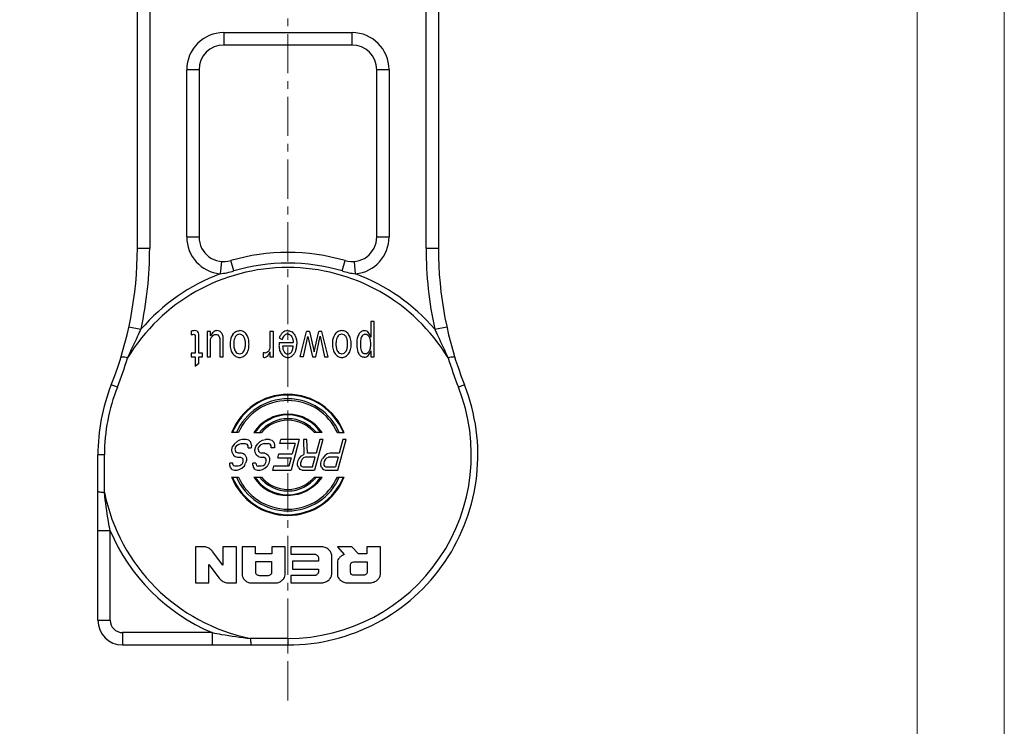
# Model space of a CAD drawing. Units: millimetres. Extents: x 8933 to 9230, y -481 to -271.
# Drawn here: x 9150 to 9230, y -388 to -330 of the extents above; entities that cross this region are included whole.
import ezdxf

# ---------------------------------------------------------------- set-up
doc = ezdxf.new("R2010")
doc.units = ezdxf.units.MM
doc.linetypes.add('CENTER', pattern=[50.8, 31.75, -6.35, 6.35, -6.35])
doc.layers.get('0').update_dxf_attribs({"lineweight": 40})
doc.layers.add('_24_IMPORT', color=7, linetype='Continuous')
doc.layers.add('中心线层', color=6, linetype='CENTER', lineweight=18)

msp = doc.modelspace()

# ---------------------------------------------------------------- linework, layer by layer
at = {"lineweight": 5}
msp.add_line((9222.663, -376.178), (9222.663, -444.197), dxfattribs=at)
at = {"color": 0, "lineweight": 5}
for points in [[(8932.764, -481.048), (9229.734, -481.048), (9229.734, -271.048), (8932.764, -271.048)], [(8939.835, -473.977), (9222.663, -473.977), (9222.663, -278.118), (8939.835, -278.118)]]:
    msp.add_lwpolyline(points, close=True, dxfattribs=at)
at = {"layer": '_24_IMPORT', "color": 7}
for p, q in [((9159.46, -348.871), (9159.46, -329.042)), ((9160.459, -329.248), (9160.46, -348.871)), ((9182.86, -348.871), (9182.861, -329.248)), ((9183.86, -329.042), (9183.86, -348.871)), ((9166.46, -331.414), (9166.46, -332.414)), ((9166.46, -331.414), (9176.86, -331.414)), ((9176.86, -332.414), (9176.86, -331.414)), ((9176.86, -332.414), (9166.46, -332.414)), ((9163.46, -347.964), (9163.46, -334.414)), ((9164.46, -334.414), (9163.46, -334.414)), ((9164.46, -334.414), (9164.46, -347.964)), ((9178.86, -347.964), (9178.86, -334.414)), ((9179.86, -334.414), (9178.86, -334.414)), ((9179.86, -334.414), (9179.86, -347.964)), ((9163.46, -347.964), (9164.46, -347.964)), ((9178.86, -347.964), (9179.86, -347.964)), ((9159.46, -348.871), (9160.459, -348.871)), ((9182.86, -348.871), (9183.86, -348.871)), ((9166.267, -349.954), (9166.171, -350.95)), ((9167.271, -350.718), (9167.025, -349.882)), ((9176.048, -350.718), (9176.295, -349.882)), ((9177.149, -350.95), (9177.053, -349.954)), ((9178.66, -354.819), (9178.384, -354.819)), ((9178.384, -354.819), (9178.384, -356.083)), ((9178.66, -357.669), (9178.66, -354.819)), ((9158.778, -355.231), (9159.755, -355.443)), ((9163.829, -355.597), (9163.829, -355.888)), ((9164.439, -357.375), (9164.439, -355.924)), ((9165.396, -355.614), (9165.11, -355.614)), ((9165.11, -355.614), (9165.11, -357.669)), ((9165.396, -355.975), (9165.396, -355.614)), ((9170.49, -355.614), (9170.21, -355.614)), ((9170.21, -355.614), (9170.21, -356.832)), ((9170.49, -357.669), (9170.49, -355.614)), ((9172.669, -357.669), (9173.166, -355.614)), ((9173.423, -355.614), (9173.166, -355.614)), ((9173.423, -355.614), (9173.798, -357.279)), ((9173.798, -357.279), (9174.159, -355.614)), ((9174.422, -355.614), (9174.159, -355.614)), ((9174.914, -357.669), (9174.422, -355.614)), ((9183.565, -355.443), (9184.542, -355.231)), ((9164.159, -356.131), (9164.159, -357.375)), ((9165.389, -357.669), (9165.389, -356.404)), ((9166.148, -356.375), (9166.148, -357.669)), ((9166.427, -357.669), (9166.427, -356.221)), ((9170.948, -356.526), (9172.092, -356.526)), ((9170.964, -356.142), (9171.187, -356.28)), ((9172.938, -357.669), (9173.291, -356.018)), ((9173.291, -356.018), (9173.663, -357.669)), ((9173.923, -357.669), (9174.279, -356.012)), ((9174.279, -356.012), (9174.641, -357.669)), ((9164.159, -357.375), (9163.81, -357.375)), ((9163.81, -357.375), (9163.81, -357.669)), ((9164.734, -357.375), (9164.439, -357.375)), ((9164.734, -357.669), (9164.734, -357.375)), ((9169.658, -357.348), (9169.658, -357.71)), ((9170.21, -357.269), (9170.21, -357.669)), ((9172.085, -356.804), (9171.231, -356.804)), ((9178.384, -357.186), (9178.384, -357.669)), ((9163.81, -357.669), (9164.159, -357.669)), ((9164.159, -357.669), (9164.159, -358.455)), ((9164.439, -358.205), (9164.159, -358.455)), ((9164.439, -357.669), (9164.734, -357.669)), ((9164.439, -358.205), (9164.439, -357.669)), ((9165.11, -357.669), (9165.389, -357.669)), ((9166.148, -357.669), (9166.427, -357.669)), ((9170.21, -357.669), (9170.49, -357.669)), ((9172.938, -357.669), (9172.669, -357.669)), ((9173.663, -357.669), (9173.923, -357.669)), ((9174.641, -357.669), (9174.914, -357.669)), ((9178.384, -357.669), (9178.66, -357.669)), ((9157.838, -360.13), (9157.345, -359.934)), ((9185.974, -359.934), (9185.482, -360.13)), ((9167.645, -363.814), (9167.099, -363.814)), ((9168.892, -363.814), (9169.51, -363.814)), ((9174.428, -363.814), (9173.809, -363.814)), ((9175.675, -363.814), (9176.22, -363.814)), ((9167.317, -364.736), (9167.177, -364.949)), ((9167.541, -364.523), (9167.317, -364.736)), ((9167.539, -364.842), (9167.692, -364.736)), ((9167.736, -364.417), (9167.541, -364.523)), ((9167.692, -364.736), (9167.873, -364.683)), ((9167.959, -364.364), (9167.736, -364.417)), ((9167.873, -364.683), (9168.206, -364.683)), ((9168.292, -364.364), (9167.959, -364.364)), ((9168.206, -364.683), (9168.359, -364.736)), ((9168.486, -364.417), (9168.292, -364.364)), ((9168.441, -364.895), (9168.359, -364.736)), ((9168.652, -364.576), (9168.486, -364.417)), ((9168.705, -364.842), (9168.652, -364.576)), ((9169.052, -364.949), (9169.192, -364.736)), ((9169.192, -364.736), (9169.416, -364.523)), ((9169.567, -364.736), (9169.414, -364.842)), ((9169.416, -364.523), (9169.611, -364.417)), ((9169.748, -364.683), (9169.567, -364.736)), ((9169.611, -364.417), (9169.834, -364.364)), ((9169.748, -364.683), (9170.081, -364.683)), ((9170.167, -364.364), (9169.834, -364.364)), ((9170.234, -364.736), (9170.081, -364.683)), ((9170.167, -364.364), (9170.361, -364.417)), ((9170.316, -364.895), (9170.234, -364.736)), ((9170.527, -364.576), (9170.361, -364.417)), ((9170.527, -364.576), (9170.58, -364.842)), ((9170.998, -364.683), (9171.084, -364.364)), ((9172.248, -364.683), (9170.998, -364.683)), ((9172.584, -364.364), (9171.084, -364.364)), ((9172.584, -364.364), (9171.914, -366.864)), ((9172.248, -364.683), (9172.02, -365.534)), ((9173.209, -364.364), (9172.917, -364.364)), ((9172.917, -364.364), (9172.964, -365.587)), ((9173.243, -365.481), (9173.209, -364.364)), ((9174.5, -364.364), (9173.83, -366.864)), ((9174.25, -364.364), (9173.951, -365.481)), ((9174.5, -364.364), (9174.25, -364.364)), ((9175.705, -366.864), (9176.375, -364.364)), ((9176.125, -364.364), (9175.826, -365.481)), ((9176.375, -364.364), (9176.125, -364.364)), ((9167.106, -365.215), (9167.177, -364.949)), ((9167.132, -365.427), (9167.106, -365.215)), ((9167.132, -365.427), (9167.242, -365.64)), ((9167.413, -365.002), (9167.37, -365.161)), ((9167.37, -365.161), (9167.41, -365.321)), ((9167.507, -365.427), (9167.41, -365.321)), ((9167.413, -365.002), (9167.539, -364.842)), ((9167.659, -365.481), (9167.507, -365.427)), ((9167.909, -365.481), (9167.659, -365.481)), ((9168.062, -365.534), (9167.909, -365.481)), ((9168.2, -365.64), (9168.062, -365.534)), ((9168.44, -365.055), (9168.441, -364.895)), ((9168.44, -365.055), (9168.69, -365.055)), ((9168.705, -364.842), (9168.69, -365.055)), ((9168.981, -365.215), (9169.052, -364.949)), ((9169.007, -365.427), (9168.981, -365.215)), ((9169.117, -365.64), (9169.007, -365.427)), ((9169.245, -365.161), (9169.288, -365.002)), ((9169.245, -365.161), (9169.285, -365.321)), ((9169.285, -365.321), (9169.382, -365.427)), ((9169.414, -364.842), (9169.288, -365.002)), ((9169.382, -365.427), (9169.534, -365.481)), ((9169.784, -365.481), (9169.534, -365.481)), ((9169.784, -365.481), (9169.937, -365.534)), ((9169.937, -365.534), (9170.075, -365.64)), ((9170.315, -365.055), (9170.316, -364.895)), ((9170.565, -365.055), (9170.315, -365.055)), ((9170.58, -364.842), (9170.565, -365.055)), ((9170.851, -365.853), (9170.937, -365.534)), ((9170.937, -365.534), (9172.02, -365.534)), ((9173.951, -365.481), (9173.243, -365.481)), ((9174.853, -365.534), (9174.644, -365.693)), ((9175.076, -365.481), (9174.853, -365.534)), ((9175.826, -365.481), (9175.076, -365.481)), ((9156.79, -365.614), (9156.26, -365.614)), ((9156.26, -379.014), (9156.26, -365.614)), ((9156.79, -368.656), (9156.79, -365.614)), ((9166.944, -366.438), (9166.945, -366.278)), ((9167.195, -366.278), (9166.945, -366.278)), ((9167.209, -366.385), (9167.195, -366.278)), ((9167.242, -365.64), (9167.38, -365.747)), ((9167.38, -365.747), (9167.574, -365.8)), ((9167.574, -365.8), (9167.824, -365.8)), ((9167.824, -365.8), (9167.934, -365.853)), ((9168.001, -366.225), (9167.917, -366.385)), ((9168.031, -365.959), (9167.934, -365.853)), ((9168.001, -366.225), (9168.03, -366.119)), ((9168.03, -366.119), (9168.031, -365.959)), ((9168.138, -366.491), (9168.237, -366.278)), ((9168.2, -365.64), (9168.309, -365.853)), ((9168.294, -366.066), (9168.237, -366.278)), ((9168.309, -365.853), (9168.294, -366.066)), ((9168.819, -366.438), (9168.82, -366.278)), ((9169.07, -366.278), (9168.82, -366.278)), ((9169.07, -366.278), (9169.084, -366.385)), ((9169.255, -365.747), (9169.117, -365.64)), ((9169.255, -365.747), (9169.449, -365.8)), ((9169.449, -365.8), (9169.699, -365.8)), ((9169.809, -365.853), (9169.699, -365.8)), ((9169.792, -366.385), (9169.876, -366.225)), ((9169.906, -365.959), (9169.809, -365.853)), ((9169.876, -366.225), (9169.905, -366.119)), ((9169.905, -366.119), (9169.906, -365.959)), ((9170.112, -366.278), (9170.013, -366.491)), ((9170.075, -365.64), (9170.184, -365.853)), ((9170.169, -366.066), (9170.112, -366.278)), ((9170.184, -365.853), (9170.169, -366.066)), ((9170.851, -365.853), (9171.934, -365.853)), ((9171.934, -365.853), (9171.749, -366.544)), ((9172.444, -366.438), (9172.445, -366.278)), ((9172.445, -366.278), (9172.502, -366.066)), ((9172.502, -366.066), (9172.587, -365.906)), ((9172.587, -365.906), (9172.769, -365.693)), ((9172.695, -366.278), (9172.694, -366.438)), ((9172.738, -366.119), (9172.695, -366.278)), ((9172.823, -365.959), (9172.738, -366.119)), ((9172.769, -365.693), (9172.964, -365.587)), ((9172.934, -365.853), (9172.823, -365.959)), ((9173.074, -365.8), (9172.934, -365.853)), ((9173.865, -365.8), (9173.074, -365.8)), ((9173.652, -366.598), (9173.865, -365.8)), ((9174.319, -366.438), (9174.32, -366.278)), ((9174.32, -366.278), (9174.377, -366.066)), ((9174.377, -366.066), (9174.462, -365.906)), ((9174.644, -365.693), (9174.462, -365.906)), ((9174.57, -366.278), (9174.569, -366.438)), ((9174.613, -366.119), (9174.57, -366.278)), ((9174.698, -365.959), (9174.613, -366.119)), ((9174.809, -365.853), (9174.698, -365.959)), ((9174.809, -365.853), (9174.949, -365.8)), ((9175.74, -365.8), (9174.949, -365.8)), ((9175.74, -365.8), (9175.527, -366.598)), ((9167.012, -366.651), (9166.944, -366.438)), ((9167.136, -366.81), (9167.012, -366.651)), ((9167.136, -366.81), (9167.33, -366.864)), ((9167.209, -366.385), (9167.263, -366.491)), ((9167.374, -366.544), (9167.263, -366.491)), ((9167.33, -366.864), (9167.539, -366.864)), ((9167.624, -366.544), (9167.374, -366.544)), ((9167.539, -366.864), (9167.72, -366.81)), ((9167.763, -366.491), (9167.624, -366.544)), ((9167.72, -366.81), (9167.915, -366.704)), ((9167.917, -366.385), (9167.763, -366.491)), ((9167.915, -366.704), (9168.138, -366.491)), ((9168.819, -366.438), (9168.887, -366.651)), ((9169.011, -366.81), (9168.887, -366.651)), ((9169.011, -366.81), (9169.205, -366.864)), ((9169.084, -366.385), (9169.138, -366.491)), ((9169.138, -366.491), (9169.249, -366.544)), ((9169.205, -366.864), (9169.414, -366.864)), ((9169.499, -366.544), (9169.249, -366.544)), ((9169.414, -366.864), (9169.595, -366.81)), ((9169.638, -366.491), (9169.499, -366.544)), ((9169.595, -366.81), (9169.79, -366.704)), ((9169.638, -366.491), (9169.792, -366.385)), ((9169.79, -366.704), (9170.013, -366.491)), ((9170.499, -366.544), (9170.414, -366.864)), ((9170.414, -366.864), (9171.914, -366.864)), ((9171.749, -366.544), (9170.499, -366.544)), ((9172.512, -366.651), (9172.444, -366.438)), ((9172.512, -366.651), (9172.636, -366.81)), ((9172.83, -366.864), (9172.636, -366.81)), ((9172.694, -366.438), (9172.749, -366.544)), ((9172.749, -366.544), (9172.86, -366.598)), ((9172.83, -366.864), (9173.83, -366.864)), ((9172.86, -366.598), (9173.652, -366.598)), ((9174.387, -366.651), (9174.319, -366.438)), ((9174.387, -366.651), (9174.511, -366.81)), ((9174.511, -366.81), (9174.705, -366.864)), ((9174.569, -366.438), (9174.624, -366.544)), ((9174.624, -366.544), (9174.735, -366.598)), ((9174.705, -366.864), (9175.705, -366.864)), ((9174.735, -366.598), (9175.527, -366.598)), ((9167.099, -367.414), (9167.645, -367.414)), ((9168.892, -367.414), (9169.511, -367.414)), ((9173.809, -367.414), (9174.428, -367.414)), ((9175.675, -367.414), (9176.22, -367.414)), ((9157.26, -371.762), (9156.26, -371.762)), ((9157.26, -379.014), (9157.26, -371.762)), ((9164.813, -373.057), (9164.16, -373.058)), ((9164.16, -373.058), (9164.16, -375.989)), ((9166.396, -374.546), (9165.553, -373.442)), ((9167.496, -373.058), (9166.396, -373.058)), ((9166.396, -373.058), (9166.396, -374.546)), ((9167.496, -375.989), (9167.496, -373.058)), ((9169.032, -373.058), (9167.949, -373.058)), ((9167.949, -373.058), (9167.949, -375.289)), ((9169.032, -373.643), (9169.032, -373.058)), ((9171.44, -373.058), (9170.357, -373.058)), ((9170.357, -373.058), (9170.357, -373.643)), ((9171.44, -375.333), (9171.44, -373.058)), ((9174.318, -373.058), (9171.893, -373.058)), ((9171.893, -373.058), (9171.893, -373.669)), ((9176.84, -373.058), (9175.674, -373.058)), ((9175.674, -373.058), (9176.228, -373.696)), ((9177.373, -373.643), (9176.84, -373.058)), ((9179.16, -373.058), (9178.068, -373.058)), ((9178.068, -373.058), (9178.068, -373.643)), ((9179.158, -375.293), (9179.16, -373.058)), ((9170.357, -373.643), (9169.032, -373.643)), ((9169.05, -374.25), (9170.339, -374.25)), ((9169.05, -375.179), (9169.05, -374.25)), ((9170.339, -374.25), (9170.339, -375.197)), ((9171.893, -373.669), (9173.896, -373.669)), ((9174.133, -374.228), (9172.046, -374.228)), ((9172.046, -374.228), (9172.046, -374.862)), ((9174.133, -373.916), (9174.133, -374.228)), ((9176.968, -374.277), (9178.077, -374.277)), ((9178.068, -373.643), (9177.373, -373.643)), ((9178.077, -374.277), (9178.077, -375.144)), ((9165.26, -374.494), (9166.103, -375.604)), ((9165.26, -375.989), (9165.26, -374.494)), ((9172.046, -374.862), (9174.133, -374.862)), ((9174.133, -374.862), (9174.133, -375.139)), ((9175.674, -374.321), (9175.674, -375.311)), ((9176.735, -375.117), (9176.735, -374.51)), ((9170.062, -375.403), (9169.358, -375.403)), ((9173.896, -375.377), (9171.893, -375.377)), ((9171.893, -375.377), (9171.893, -375.989)), ((9177.769, -375.373), (9177.056, -375.373)), ((9164.16, -375.989), (9165.26, -375.989)), ((9166.843, -375.989), (9167.496, -375.989)), ((9168.706, -375.989), (9170.683, -375.989)), ((9171.893, -375.989), (9174.318, -375.989)), ((9176.519, -375.993), (9178.187, -375.993)), ((9178.187, -375.993), (9178.324, -375.98)), ((9156.26, -379.014), (9157.26, -379.014)), ((9165.512, -380.014), (9158.26, -380.014)), ((9158.26, -380.014), (9158.26, -381.014)), ((9165.512, -380.014), (9165.512, -381.014)), ((9171.66, -380.483), (9168.617, -380.483)), ((9171.66, -380.483), (9171.66, -381.014)), ((9158.26, -381.014), (9171.66, -381.014))]:
    msp.add_line(p, q, dxfattribs=at)
for centre, radius, start, end in [((9166.46, -334.414), 3, 90, 180), ((9176.86, -334.414), 3, 0, 90), ((9166.46, -334.414), 2, 90, 180), ((9176.86, -334.414), 2, 0, 90), ((9166.46, -347.964), 3, 180, 264.46992), ((9166.46, -347.964), 2, 180, 286.41596), ((9176.86, -347.964), 2, 253.58404, 0), ((9176.86, -347.964), 3, 275.53008, 360), ((9129.46, -348.871), 30, 338.3594, 0), ((9129.46, -348.871), 31, 347.75982, 360), ((9171.66, -365.614), 16.4, 73.58404, 106.41597), ((9213.86, -348.871), 31, 180, 192.24018), ((9213.86, -348.871), 30, 180, 201.6406), ((9171.66, -365.614), 15.529, 73.58404, 106.41597), ((9171.66, -365.614), 15.178, 31.16752, 148.83268), ((9171.66, -365.614), 15.658, 110.52228, 139.49204), ((9165.314, -344.157), 6.846, 277.18609, 286.60945), ((9171.66, -365.614), 15.658, 40.50796, 69.47772), ((9166.962, -356.784), 1.763, 151.98769, 152.69591), ((9171.63, -356.215), 0.387, 89.98981, 100.44737), ((9171.631, -356.257), 0.428, 86.08575, 90.0123), ((9171.632, -356.234), 0.406, 80.49121, 86.10414), ((9171.566, -356.246), 0.732, 39.65383, 46.00846), ((9171.497, -356.304), 0.822, 36.62721, 39.67096), ((9171.428, -356.355), 0.907, 33.8033, 36.64471), ((9176.119, -356.946), 2.423, 22.59408, 25.89974), ((9165.949, -356.359), 0.553, 141.61574, 145.42591), ((9170.194, -356.637), 2.188, 359.43362, 0.0007), ((9177.665, -356.416), 0.692, 24.55634, 30.70005), ((9175.472, -357.218), 3.125, 21.3064, 22.65052), ((9169.725, -356.929), 0.469, 322.50472, 324.7522), ((9167.742, -356.199), 2.69, 334.02468, 336.55156), ((9171.653, -357.099), 0.341, 266.70932, 270.27329), ((9176.062, -356.351), 2.467, 338.83818, 340.22657), ((9128.051, -348.314), 32.045, 338.36197, 342.8582), ((9215.204, -348.336), 31.977, 197.13724, 201.64299), ((9171.66, -365.614), 15.4, 158.35941, 180), ((9171.66, -365.614), 15.4, 270, 21.6406), ((9171.66, -365.614), 14.87, 158.35952, 180), ((9171.66, -365.614), 4.903, 21.53851, 158.46149), ((9171.66, -365.614), 14.87, 270.00006, 21.64072), ((9171.66, -365.614), 4.846, 21.80682, 158.19318), ((9171.66, -365.614), 4.542, 23.34901, 156.65099), ((9171.66, -365.614), 4.4, 24.14774, 155.85226), ((9171.66, -365.614), 3.302, 33.03735, 146.96319), ((9171.66, -365.614), 3.23, 33.86359, 146.13641), ((9171.66, -365.614), 2.927, 37.9421, 142.05884), ((9171.66, -365.614), 2.804, 39.94506, 140.05649), ((9171.66, -365.614), 4.903, 201.53851, 338.46149), ((9171.66, -365.614), 4.846, 201.80682, 338.19318), ((9171.66, -365.614), 4.542, 203.34901, 336.65099), ((9171.66, -365.614), 4.4, 204.14774, 335.85226), ((9171.66, -365.614), 3.302, 213.0393, 269.99987), ((9171.66, -365.614), 3.23, 213.86359, 326.13641), ((9171.66, -365.614), 2.927, 217.9418, 322.0582), ((9171.66, -365.614), 2.804, 219.95561, 320.04445), ((9171.687, -365.631), 3.27, 326.08429, 326.96035), ((9171.66, -365.614), 15.178, 191.56335, 258.43665), ((9171.66, -365.614), 15.658, 203.12028, 246.87964), ((9158.26, -379.014), 2, 180, 270), ((9158.26, -379.014), 1, 180, 270)]:
    msp.add_arc(centre, radius, start, end, dxfattribs=at)
for points in [[(9176.048, -350.718), (9176.408, -350.824), (9176.777, -350.905), (9177.149, -350.95)], [(9165.497, -355.806), (9165.463, -355.854), (9165.433, -355.904), (9165.406, -355.956)], [(9178.299, -355.887), (9178.271, -355.83), (9178.24, -355.773), (9178.2, -355.723)], [(9178.204, -357.54), (9178.244, -357.492), (9178.275, -357.437), (9178.303, -357.38)], [(9178.262, -357.204), (9178.276, -357.179), (9178.289, -357.153), (9178.3, -357.127)], [(9178.303, -357.38), (9178.325, -357.335), (9178.344, -357.289), (9178.363, -357.242)], [(9175.218, -375.294), (9175.219, -374.796), (9175.221, -374.299), (9175.221, -373.801)]]:
    msp.add_open_spline(points, degree=3, dxfattribs=at)
for points, knots in [([(9158.673, -357.758), (9158.935, -357.176), (9159.297, -356.405), (9159.663, -355.636), (9159.755, -355.443)], [0, 0, 0, 0, 0.749711, 1, 1, 1, 1]), ([(9164.083, -355.551), (9164.042, -355.551), (9163.956, -355.565), (9163.873, -355.586), (9163.829, -355.597)], [0, 0, 0, 0, 0.475692, 1, 1, 1, 1]), ([(9163.829, -355.888), (9163.861, -355.879), (9163.921, -355.863), (9163.983, -355.851), (9164.013, -355.851)], [0, 0, 0, 0, 0.525256, 1, 1, 1, 1]), ([(9164.013, -355.851), (9164.041, -355.851), (9164.098, -355.861), (9164.131, -355.909), (9164.14, -355.932)], [0, 0, 0, 0, 0.523748, 1, 1, 1, 1]), ([(9164.357, -355.636), (9164.342, -355.621), (9164.262, -355.563), (9164.158, -355.551), (9164.083, -355.551)], [0, 0, 0, 0, 0.221751, 1, 1, 1, 1]), ([(9164.14, -355.932), (9164.15, -355.962), (9164.157, -356.03), (9164.159, -356.096), (9164.159, -356.131)], [0, 0, 0, 0, 0.471245, 1, 1, 1, 1]), ([(9164.439, -355.924), (9164.439, -355.896), (9164.435, -355.796), (9164.408, -355.688), (9164.357, -355.636)], [0, 0, 0, 0, 0.284586, 1, 1, 1, 1]), ([(9165.912, -355.547), (9165.861, -355.547), (9165.752, -355.568), (9165.611, -355.665), (9165.534, -355.755), (9165.498, -355.805), (9165.497, -355.806)], [0, 0, 0, 0, 0.304012, 0.634076, 0.994156, 1, 1, 1, 1]), ([(9165.515, -356.015), (9165.553, -355.967), (9165.642, -355.884), (9165.762, -355.855), (9165.818, -355.855)], [0, 0, 0, 0, 0.521144, 1, 1, 1, 1]), ([(9165.818, -355.855), (9165.876, -355.855), (9165.997, -355.883), (9166.102, -356.03), (9166.142, -356.199), (9166.148, -356.315), (9166.148, -356.375)], [0, 0, 0, 0, 0.251737, 0.496318, 0.738774, 1, 1, 1, 1]), ([(9166.286, -355.732), (9166.242, -355.675), (9166.13, -355.575), (9165.984, -355.547), (9165.912, -355.547)], [0, 0, 0, 0, 0.502755, 1, 1, 1, 1]), ([(9166.427, -356.221), (9166.427, -356.129), (9166.41, -355.955), (9166.334, -355.795), (9166.286, -355.732)], [0, 0, 0, 0, 0.535435, 1, 1, 1, 1]), ([(9167.193, -355.852), (9167.157, -355.904), (9167.019, -356.152), (9166.982, -356.444), (9166.982, -356.662)], [0, 0, 0, 0, 0.226589, 1, 1, 1, 1]), ([(9167.193, -355.852), (9167.257, -355.76), (9167.422, -355.599), (9167.648, -355.551), (9167.757, -355.551)], [0, 0, 0, 0, 0.507708, 1, 1, 1, 1]), ([(9167.731, -355.851), (9167.665, -355.851), (9167.524, -355.887), (9167.431, -355.998), (9167.396, -356.06)], [0, 0, 0, 0, 0.478681, 1, 1, 1, 1]), ([(9168.093, -356.054), (9168.055, -355.993), (9167.951, -355.883), (9167.802, -355.851), (9167.731, -355.851)], [0, 0, 0, 0, 0.50347, 1, 1, 1, 1]), ([(9168.303, -355.855), (9168.24, -355.764), (9168.082, -355.602), (9167.861, -355.551), (9167.757, -355.551)], [0, 0, 0, 0, 0.516586, 1, 1, 1, 1]), ([(9168.512, -356.649), (9168.512, -356.501), (9168.486, -356.222), (9168.375, -355.961), (9168.303, -355.855)], [0, 0, 0, 0, 0.537727, 1, 1, 1, 1]), ([(9171.138, -355.808), (9171.119, -355.831), (9171.047, -355.934), (9170.997, -356.051), (9170.964, -356.142)], [0, 0, 0, 0, 0.235074, 1, 1, 1, 1]), ([(9171.537, -355.561), (9171.461, -355.574), (9171.309, -355.632), (9171.19, -355.744), (9171.138, -355.808)], [0, 0, 0, 0, 0.479075, 1, 1, 1, 1]), ([(9171.56, -355.835), (9171.53, -355.841), (9171.449, -355.866), (9171.337, -355.958), (9171.246, -356.107), (9171.205, -356.219), (9171.187, -356.28)], [0, 0, 0, 0, 0.150356, 0.411671, 0.689576, 1, 1, 1, 1]), ([(9171.656, -355.551), (9171.656, -355.551), (9171.655, -355.551), (9171.615, -355.551), (9171.575, -355.554), (9171.537, -355.561), (9171.537, -355.561)], [0, 0, 0, 0, 0.00846, 0.025349, 0.993419, 1, 1, 1, 1]), ([(9171.656, -355.551), (9171.745, -355.551), (9171.901, -355.583), (9172.028, -355.675), (9172.074, -355.72)], [0, 0, 0, 0, 0.580638, 1, 1, 1, 1]), ([(9171.699, -355.834), (9171.72, -355.838), (9171.784, -355.854), (9171.841, -355.888), (9171.874, -355.916)], [0, 0, 0, 0, 0.328728, 1, 1, 1, 1]), ([(9171.874, -355.916), (9171.895, -355.933), (9171.962, -356), (9172.006, -356.086), (9172.029, -356.15)], [0, 0, 0, 0, 0.283003, 1, 1, 1, 1]), ([(9172.182, -355.85), (9172.236, -355.93), (9172.283, -356.032), (9172.316, -356.137), (9172.32, -356.15)], [0, 0, 0, 0, 0.872839, 1, 1, 1, 1]), ([(9175.477, -355.852), (9175.441, -355.903), (9175.303, -356.151), (9175.265, -356.443), (9175.265, -356.662)], [0, 0, 0, 0, 0.223509, 1, 1, 1, 1]), ([(9176.04, -355.551), (9175.932, -355.551), (9175.706, -355.598), (9175.541, -355.76), (9175.477, -355.852)], [0, 0, 0, 0, 0.492106, 1, 1, 1, 1]), ([(9176.014, -355.851), (9175.948, -355.851), (9175.807, -355.888), (9175.715, -355.999), (9175.679, -356.06)], [0, 0, 0, 0, 0.484635, 1, 1, 1, 1]), ([(9176.377, -356.054), (9176.339, -355.993), (9176.235, -355.883), (9176.086, -355.851), (9176.014, -355.851)], [0, 0, 0, 0, 0.502593, 1, 1, 1, 1]), ([(9176.586, -355.855), (9176.523, -355.764), (9176.366, -355.602), (9176.145, -355.551), (9176.04, -355.551)], [0, 0, 0, 0, 0.516662, 1, 1, 1, 1]), ([(9176.796, -356.649), (9176.796, -356.502), (9176.77, -356.223), (9176.66, -355.962), (9176.586, -355.855)], [0, 0, 0, 0, 0.533085, 1, 1, 1, 1]), ([(9177.411, -355.857), (9177.381, -355.91), (9177.268, -356.159), (9177.24, -356.438), (9177.24, -356.649)], [0, 0, 0, 0, 0.223732, 1, 1, 1, 1]), ([(9177.868, -355.561), (9177.822, -355.561), (9177.729, -355.573), (9177.555, -355.655), (9177.46, -355.772), (9177.411, -355.857)], [0, 0, 0, 0, 0.246435, 0.483641, 1, 1, 1, 1]), ([(9177.925, -355.855), (9177.88, -355.855), (9177.786, -355.876), (9177.715, -355.941), (9177.686, -355.978)], [0, 0, 0, 0, 0.487235, 1, 1, 1, 1]), ([(9178.2, -355.723), (9178.16, -355.673), (9178.061, -355.587), (9177.931, -355.561), (9177.868, -355.561)], [0, 0, 0, 0, 0.505151, 1, 1, 1, 1]), ([(9178.26, -356.063), (9178.223, -356.001), (9178.131, -355.892), (9177.99, -355.855), (9177.925, -355.855)], [0, 0, 0, 0, 0.52408, 1, 1, 1, 1]), ([(9183.565, -355.443), (9183.656, -355.636), (9184.023, -356.405), (9184.384, -357.176), (9184.647, -357.758)], [0, 0, 0, 0, 0.250289, 1, 1, 1, 1]), ([(9165.389, -356.404), (9165.389, -356.332), (9165.406, -356.204), (9165.463, -356.089), (9165.494, -356.045)], [0, 0, 0, 0, 0.570267, 1, 1, 1, 1]), ([(9166.982, -356.662), (9166.982, -356.805), (9167.01, -357.075), (9167.126, -357.324), (9167.199, -357.424)], [0, 0, 0, 0, 0.53623, 1, 1, 1, 1]), ([(9167.396, -356.06), (9167.323, -356.184), (9167.281, -356.386), (9167.274, -356.583), (9167.274, -356.637)], [0, 0, 0, 0, 0.72554, 1, 1, 1, 1]), ([(9167.274, -356.637), (9167.274, -356.749), (9167.288, -356.959), (9167.359, -357.161), (9167.413, -357.241)], [0, 0, 0, 0, 0.537641, 1, 1, 1, 1]), ([(9168.22, -356.629), (9168.22, -356.523), (9168.206, -356.325), (9168.142, -356.132), (9168.093, -356.054)], [0, 0, 0, 0, 0.536288, 1, 1, 1, 1]), ([(9168.095, -357.223), (9168.144, -357.141), (9168.207, -356.942), (9168.22, -356.738), (9168.22, -356.629)], [0, 0, 0, 0, 0.466839, 1, 1, 1, 1]), ([(9168.299, -357.421), (9168.372, -357.319), (9168.485, -357.066), (9168.512, -356.794), (9168.512, -356.649)], [0, 0, 0, 0, 0.465103, 1, 1, 1, 1]), ([(9170.948, -356.526), (9170.947, -356.545), (9170.945, -356.618), (9170.941, -356.691), (9170.941, -356.745)], [0, 0, 0, 0, 0.269058, 1, 1, 1, 1]), ([(9170.941, -356.745), (9170.941, -356.876), (9170.968, -357.123), (9171.074, -357.35), (9171.14, -357.443)], [0, 0, 0, 0, 0.534237, 1, 1, 1, 1]), ([(9172.029, -356.15), (9172.036, -356.17), (9172.05, -356.214), (9172.079, -356.338), (9172.089, -356.445), (9172.092, -356.526)], [0, 0, 0, 0, 0.16298, 0.363133, 1, 1, 1, 1]), ([(9172.32, -356.15), (9172.326, -356.17), (9172.358, -356.292), (9172.379, -356.456), (9172.383, -356.6), (9172.383, -356.637)], [0, 0, 0, 0, 0.125337, 0.770828, 1, 1, 1, 1]), ([(9172.333, -357.066), (9172.337, -357.051), (9172.365, -356.936), (9172.38, -356.799), (9172.382, -356.678), (9172.383, -356.659)], [0, 0, 0, 0, 0.109039, 0.86258, 1, 1, 1, 1]), ([(9175.265, -356.662), (9175.265, -356.804), (9175.294, -357.074), (9175.409, -357.323), (9175.482, -357.424)], [0, 0, 0, 0, 0.533519, 1, 1, 1, 1]), ([(9175.679, -356.06), (9175.607, -356.183), (9175.565, -356.386), (9175.558, -356.582), (9175.558, -356.637)], [0, 0, 0, 0, 0.722327, 1, 1, 1, 1]), ([(9175.558, -356.637), (9175.558, -356.749), (9175.572, -356.958), (9175.643, -357.161), (9175.697, -357.241)], [0, 0, 0, 0, 0.535814, 1, 1, 1, 1]), ([(9176.504, -356.629), (9176.504, -356.524), (9176.49, -356.325), (9176.426, -356.133), (9176.377, -356.054)], [0, 0, 0, 0, 0.532335, 1, 1, 1, 1]), ([(9176.379, -357.223), (9176.428, -357.141), (9176.491, -356.942), (9176.504, -356.738), (9176.504, -356.629)], [0, 0, 0, 0, 0.465552, 1, 1, 1, 1]), ([(9176.583, -357.421), (9176.656, -357.319), (9176.769, -357.067), (9176.796, -356.794), (9176.796, -356.649)], [0, 0, 0, 0, 0.463228, 1, 1, 1, 1]), ([(9177.24, -356.649), (9177.24, -356.722), (9177.25, -356.985), (9177.311, -357.253), (9177.406, -357.419)], [0, 0, 0, 0, 0.276004, 1, 1, 1, 1]), ([(9177.686, -355.978), (9177.619, -356.063), (9177.547, -356.304), (9177.535, -356.542), (9177.535, -356.674)], [0, 0, 0, 0, 0.449133, 1, 1, 1, 1]), ([(9177.535, -356.674), (9177.535, -356.762), (9177.543, -356.928), (9177.59, -357.161), (9177.685, -357.331), (9177.814, -357.405), (9177.888, -357.415), (9177.925, -357.415)], [0, 0, 0, 0, 0.284606, 0.533299, 0.764419, 0.880149, 1, 1, 1, 1]), ([(9178.384, -356.627), (9178.384, -356.478), (9178.367, -356.304), (9178.302, -356.147), (9178.294, -356.128)], [0, 0, 0, 0, 0.882641, 1, 1, 1, 1]), ([(9178.3, -357.127), (9178.345, -357.022), (9178.378, -356.85), (9178.384, -356.682), (9178.384, -356.627)], [0, 0, 0, 0, 0.676493, 1, 1, 1, 1]), ([(9167.199, -357.424), (9167.264, -357.515), (9167.427, -357.673), (9167.649, -357.722), (9167.753, -357.722)], [0, 0, 0, 0, 0.517792, 1, 1, 1, 1]), ([(9167.413, -357.241), (9167.452, -357.298), (9167.552, -357.398), (9167.69, -357.427), (9167.757, -357.427)], [0, 0, 0, 0, 0.507755, 1, 1, 1, 1]), ([(9167.753, -357.722), (9167.857, -357.722), (9168.077, -357.67), (9168.235, -357.512), (9168.299, -357.421)], [0, 0, 0, 0, 0.483135, 1, 1, 1, 1]), ([(9167.757, -357.427), (9167.823, -357.427), (9167.965, -357.393), (9168.059, -357.284), (9168.095, -357.223)], [0, 0, 0, 0, 0.484473, 1, 1, 1, 1]), ([(9169.801, -357.364), (9169.789, -357.364), (9169.741, -357.362), (9169.694, -357.354), (9169.658, -357.348)], [0, 0, 0, 0, 0.239816, 1, 1, 1, 1]), ([(9170.097, -357.214), (9170.061, -357.26), (9169.973, -357.34), (9169.857, -357.364), (9169.801, -357.364)], [0, 0, 0, 0, 0.507778, 1, 1, 1, 1]), ([(9170.051, -357.565), (9170.083, -357.522), (9170.12, -357.459), (9170.152, -357.394), (9170.161, -357.377)], [0, 0, 0, 0, 0.741013, 1, 1, 1, 1]), ([(9170.21, -356.832), (9170.21, -356.904), (9170.196, -357.033), (9170.14, -357.153), (9170.107, -357.199)], [0, 0, 0, 0, 0.555041, 1, 1, 1, 1]), ([(9171.14, -357.443), (9171.2, -357.526), (9171.344, -357.673), (9171.55, -357.723), (9171.649, -357.722), (9171.654, -357.722), (9171.655, -357.722), (9171.656, -357.722), (9171.657, -357.722), (9171.657, -357.722)], [0, 0, 0, 0, 0.505332, 0.971486, 0.990916, 0.99411, 0.99526, 0.996438, 1, 1, 1, 1]), ([(9171.231, -356.804), (9171.234, -356.888), (9171.251, -357.046), (9171.323, -357.24), (9171.401, -357.332), (9171.436, -357.36)], [0, 0, 0, 0, 0.415298, 0.781245, 1, 1, 1, 1]), ([(9171.436, -357.36), (9171.444, -357.366), (9171.475, -357.39), (9171.51, -357.409), (9171.537, -357.419)], [0, 0, 0, 0, 0.262229, 1, 1, 1, 1]), ([(9171.537, -357.419), (9171.537, -357.419), (9171.568, -357.43), (9171.601, -357.437), (9171.634, -357.439)], [0, 0, 0, 0, 0.008402, 1, 1, 1, 1]), ([(9171.654, -357.722), (9171.654, -357.722), (9171.656, -357.722), (9171.758, -357.719), (9171.969, -357.663), (9172.117, -357.508), (9172.177, -357.42)], [0, 0, 0, 0, 0.002265, 0.00945, 0.487286, 1, 1, 1, 1]), ([(9171.655, -357.44), (9171.701, -357.439), (9171.795, -357.426), (9171.952, -357.33), (9172.022, -357.184), (9172.049, -357.083), (9172.053, -357.065)], [0, 0, 0, 0, 0.235033, 0.467037, 0.90484, 1, 1, 1, 1]), ([(9172.053, -357.065), (9172.067, -357.007), (9172.079, -356.919), (9172.084, -356.832), (9172.085, -356.804)], [0, 0, 0, 0, 0.682467, 1, 1, 1, 1]), ([(9172.177, -357.42), (9172.192, -357.398), (9172.251, -357.304), (9172.301, -357.183), (9172.329, -357.084), (9172.333, -357.066)], [0, 0, 0, 0, 0.203822, 0.856601, 1, 1, 1, 1]), ([(9175.482, -357.424), (9175.548, -357.514), (9175.71, -357.672), (9175.932, -357.722), (9176.037, -357.722)], [0, 0, 0, 0, 0.513016, 1, 1, 1, 1]), ([(9175.697, -357.241), (9175.735, -357.298), (9175.835, -357.398), (9175.974, -357.427), (9176.04, -357.427)], [0, 0, 0, 0, 0.505393, 1, 1, 1, 1]), ([(9176.037, -357.722), (9176.141, -357.722), (9176.361, -357.671), (9176.519, -357.512), (9176.583, -357.421)], [0, 0, 0, 0, 0.481811, 1, 1, 1, 1]), ([(9176.04, -357.427), (9176.107, -357.427), (9176.249, -357.393), (9176.343, -357.284), (9176.379, -357.223)], [0, 0, 0, 0, 0.483338, 1, 1, 1, 1]), ([(9177.841, -357.71), (9177.797, -357.71), (9177.709, -357.698), (9177.543, -357.617), (9177.453, -357.502), (9177.406, -357.419)], [0, 0, 0, 0, 0.240744, 0.476078, 1, 1, 1, 1]), ([(9177.841, -357.71), (9177.909, -357.71), (9178.05, -357.684), (9178.16, -357.593), (9178.204, -357.54)], [0, 0, 0, 0, 0.498507, 1, 1, 1, 1]), ([(9177.925, -357.415), (9177.992, -357.415), (9178.134, -357.378), (9178.226, -357.265), (9178.262, -357.204)], [0, 0, 0, 0, 0.483444, 1, 1, 1, 1]), ([(9158.673, -357.758), (9158.601, -357.742), (9158.472, -357.714), (9158.306, -357.689), (9158.199, -357.684), (9158.145, -357.693), (9158.13, -357.705), (9158.128, -357.711)], [0, 0, 0, 0, 0.396847, 0.70574, 0.906627, 0.964678, 1, 1, 1, 1]), ([(9169.658, -357.71), (9169.668, -357.71), (9169.706, -357.713), (9169.745, -357.718), (9169.773, -357.718)], [0, 0, 0, 0, 0.263567, 1, 1, 1, 1]), ([(9169.773, -357.718), (9169.825, -357.718), (9169.936, -357.689), (9170.016, -357.61), (9170.051, -357.565)], [0, 0, 0, 0, 0.480173, 1, 1, 1, 1]), ([(9185.192, -357.712), (9185.19, -357.706), (9185.175, -357.694), (9185.121, -357.684), (9185.014, -357.689), (9184.847, -357.714), (9184.719, -357.741), (9184.647, -357.758)], [0, 0, 0, 0, 0.035956, 0.094272, 0.295157, 0.603698, 1, 1, 1, 1]), ([(9174.401, -367.456), (9174.251, -367.679), (9173.894, -368.09), (9173.228, -368.558), (9172.468, -368.849), (9171.929, -368.916), (9171.66, -368.916)], [0, 0, 0, 0, 0.250032, 0.500012, 0.749991, 1, 1, 1, 1]), ([(9156.26, -368.56), (9156.26, -368.566), (9156.274, -368.58), (9156.324, -368.6), (9156.432, -368.623), (9156.595, -368.642), (9156.721, -368.652), (9156.79, -368.656)], [0, 0, 0, 0, 0.033268, 0.094019, 0.306212, 0.62348, 1, 1, 1, 1]), ([(9157.26, -371.762), (9157.21, -371.51), (9157.019, -370.48), (9156.871, -369.442), (9156.79, -368.656)], [0, 0, 0, 0, 0.24537, 1, 1, 1, 1]), ([(9165.553, -373.442), (9165.508, -373.379), (9165.381, -373.246), (9165.129, -373.101), (9164.918, -373.057), (9164.813, -373.057)], [0, 0, 0, 0, 0.269815, 0.632921, 1, 1, 1, 1]), ([(9175.221, -373.801), (9175.221, -373.704), (9175.168, -373.503), (9174.965, -373.259), (9174.67, -373.094), (9174.438, -373.058), (9174.318, -373.058)], [0, 0, 0, 0, 0.22742, 0.464704, 0.720728, 1, 1, 1, 1]), ([(9173.896, -373.669), (9173.925, -373.669), (9173.987, -373.699), (9174.058, -373.767), (9174.107, -373.841), (9174.133, -373.893), (9174.133, -373.916)], [0, 0, 0, 0, 0.247678, 0.538359, 0.812022, 1, 1, 1, 1]), ([(9176.228, -373.696), (9176.153, -373.722), (9176.01, -373.792), (9175.833, -373.94), (9175.709, -374.118), (9175.674, -374.255), (9175.674, -374.321)], [0, 0, 0, 0, 0.2722, 0.534306, 0.777202, 1, 1, 1, 1]), ([(9176.735, -374.51), (9176.735, -374.454), (9176.791, -374.332), (9176.909, -374.293), (9176.968, -374.277)], [0, 0, 0, 0, 0.479213, 1, 1, 1, 1]), ([(9166.103, -375.604), (9166.148, -375.667), (9166.275, -375.8), (9166.527, -375.945), (9166.738, -375.989), (9166.843, -375.989)], [0, 0, 0, 0, 0.269738, 0.632938, 1, 1, 1, 1]), ([(9167.949, -375.289), (9167.949, -375.372), (9167.997, -375.547), (9168.157, -375.773), (9168.401, -375.946), (9168.604, -375.989), (9168.706, -375.989)], [0, 0, 0, 0, 0.220957, 0.466592, 0.726333, 1, 1, 1, 1]), ([(9169.358, -375.403), (9169.323, -375.403), (9169.25, -375.387), (9169.154, -375.339), (9169.075, -375.272), (9169.05, -375.208), (9169.05, -375.179)], [0, 0, 0, 0, 0.257269, 0.533525, 0.784242, 1, 1, 1, 1]), ([(9170.339, -375.197), (9170.339, -375.221), (9170.309, -375.276), (9170.239, -375.336), (9170.155, -375.385), (9170.092, -375.403), (9170.062, -375.403)], [0, 0, 0, 0, 0.202515, 0.475676, 0.75878, 1, 1, 1, 1]), ([(9170.683, -375.989), (9170.779, -375.989), (9170.972, -375.942), (9171.211, -375.785), (9171.384, -375.579), (9171.44, -375.412), (9171.44, -375.333)], [0, 0, 0, 0, 0.266252, 0.532339, 0.782532, 1, 1, 1, 1]), ([(9174.133, -375.139), (9174.129, -375.163), (9174.101, -375.214), (9174.05, -375.286), (9173.983, -375.353), (9173.924, -375.377), (9173.896, -375.377)], [0, 0, 0, 0, 0.204738, 0.483033, 0.762325, 1, 1, 1, 1]), ([(9174.318, -375.989), (9174.433, -375.989), (9174.656, -375.955), (9174.943, -375.801), (9175.148, -375.577), (9175.212, -375.387), (9175.218, -375.294)], [0, 0, 0, 0, 0.277667, 0.534883, 0.77458, 1, 1, 1, 1]), ([(9175.674, -375.311), (9175.674, -375.397), (9175.737, -375.579), (9175.934, -375.794), (9176.203, -375.95), (9176.414, -375.993), (9176.519, -375.993)], [0, 0, 0, 0, 0.21829, 0.466114, 0.731636, 1, 1, 1, 1]), ([(9177.056, -375.373), (9176.975, -375.373), (9176.805, -375.354), (9176.735, -375.188), (9176.735, -375.117)], [0, 0, 0, 0, 0.531364, 1, 1, 1, 1]), ([(9178.077, -375.144), (9178.077, -375.174), (9178.055, -375.238), (9177.98, -375.309), (9177.882, -375.358), (9177.807, -375.373), (9177.769, -375.373)], [0, 0, 0, 0, 0.215842, 0.458803, 0.726153, 1, 1, 1, 1]), ([(9178.324, -375.98), (9178.433, -375.975), (9178.643, -375.934), (9178.911, -375.781), (9179.096, -375.56), (9179.152, -375.381), (9179.158, -375.293)], [0, 0, 0, 0, 0.280073, 0.536899, 0.774679, 1, 1, 1, 1]), ([(9165.512, -380.014), (9165.769, -380.064), (9166.798, -380.255), (9167.836, -380.403), (9168.617, -380.483)], [0, 0, 0, 0, 0.250223, 1, 1, 1, 1]), ([(9168.617, -380.483), (9168.622, -380.558), (9168.632, -380.691), (9168.653, -380.858), (9168.676, -380.959), (9168.696, -381.003), (9168.708, -381.014), (9168.714, -381.014)], [0, 0, 0, 0, 0.412001, 0.729539, 0.920694, 0.971589, 1, 1, 1, 1])]:
    msp.add_open_spline(points, degree=3, knots=knots, dxfattribs=at)
at = {"layer": '中心线层', "lineweight": 5, "ltscale": 0.1}
msp.add_line((9171.66, -385.503), (9171.66, -289.3), dxfattribs=at)

doc.saveas('drawing.dxf')
